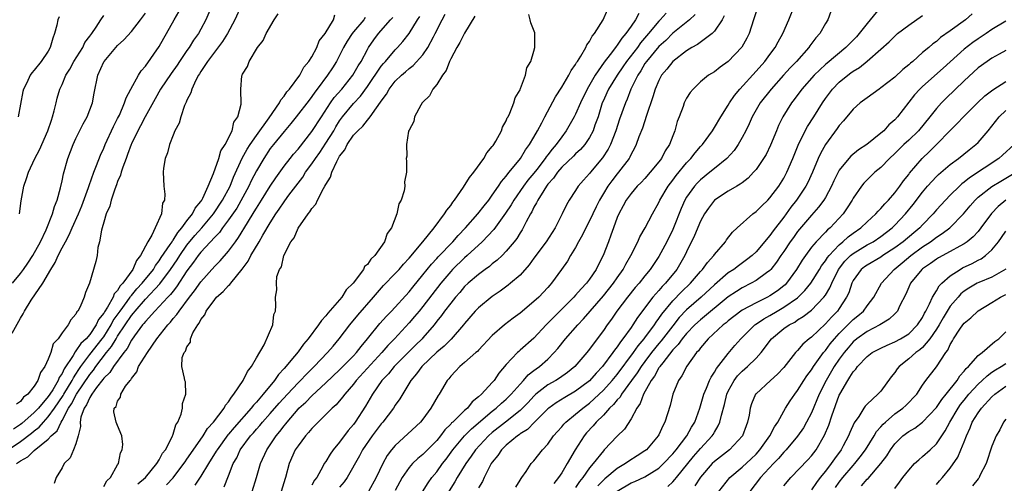
# Model space of a CAD drawing. Units: inches. Extents: x 2595000 to 2598000, y 1542000 to 1545000.
# Drawn here: x 2595371 to 2595513, y 1542426 to 1542493 of the extents above; entities that cross this region are included whole.
import ezdxf

# ---------------------------------------------------------------- set-up
doc = ezdxf.new("R2010")
doc.units = ezdxf.units.IN
doc.header["$MEASUREMENT"] = 0
doc.layers.add('LD25951542_2ft', color=253, linetype='Continuous')

msp = doc.modelspace()

# ---------------------------------------------------------------- linework, layer by layer
at = {"layer": 'LD25951542_2ft'}
for points, elevation in [([(2595369.22, 1542431), (2595371, 1542432.21), (2595372.6, 1542433.39), (2595373, 1542433.72), (2595373.72, 1542434.28), (2595374.31, 1542435), (2595375, 1542435.74), (2595375.9, 1542437), (2595377.16, 1542438.84), (2595377.24, 1542439), (2595378.47, 1542441), (2595378.64, 1542441.36), (2595379, 1542441.9), (2595379.42, 1542442.58), (2595379.7, 1542443), (2595381, 1542444.72), (2595382.79, 1542447), (2595383, 1542447.29), (2595384.07, 1542449), (2595384.38, 1542449.62), (2595385.35, 1542451), (2595386.36, 1542452.36), (2595386.81, 1542453), (2595386.88, 1542453.12), (2595387, 1542453.24), (2595387.79, 1542454.21), (2595388.55, 1542455), (2595390.15, 1542457), (2595390.45, 1542457.55), (2595391, 1542458.23), (2595391.3, 1542458.7), (2595392.59, 1542460.59), (2595392.84, 1542461), (2595392.89, 1542461.11), (2595393, 1542461.23), (2595393.66, 1542462.34), (2595394.27, 1542463), (2595395, 1542463.99), (2595395.8, 1542465), (2595396.18, 1542465.82), (2595397, 1542466.8), (2595397.13, 1542467), (2595397.29, 1542467.29), (2595398.07, 1542469), (2595398.84, 1542470.84), (2595399.57, 1542473), (2595399.9, 1542474.1), (2595400.52, 1542475), (2595401.52, 1542477), (2595401.76, 1542478.24), (2595402.35, 1542479), (2595402.82, 1542480.82), (2595402.76, 1542483), (2595402.92, 1542484.92), (2595402.94, 1542485), (2595403, 1542485.13), (2595403.72, 1542486.28), (2595403.94, 1542487), (2595405.14, 1542489), (2595405.98, 1542490.02), (2595406.39, 1542491), (2595407.54, 1542493), (2595408.16, 1542493.84)], 7466), ([(2595369.79, 1542447.79), (2595371, 1542449.97), (2595371.41, 1542450.59), (2595371.59, 1542451), (2595372.55, 1542452.55), (2595374.23, 1542455), (2595375.4, 1542457), (2595376.02, 1542457.98), (2595376.44, 1542459), (2595377, 1542460.12), (2595377.47, 1542461), (2595378.03, 1542461.97), (2595378.47, 1542463), (2595379.36, 1542465), (2595379.83, 1542466.17), (2595380.79, 1542468.79), (2595380.89, 1542469.11), (2595381.58, 1542471), (2595381.96, 1542471.96), (2595382.52, 1542473.48), (2595383, 1542474.49), (2595383.21, 1542475), (2595384.39, 1542477.61), (2595385, 1542478.74), (2595385.25, 1542479.25), (2595386.01, 1542481), (2595386.24, 1542481.76), (2595386.93, 1542483), (2595388.02, 1542485), (2595388.38, 1542485.62), (2595389, 1542486.31), (2595391, 1542489.13), (2595391.65, 1542490.35), (2595392.04, 1542491), (2595393.14, 1542493), (2595393.84, 1542494.16)], 7460), ([(2595369.87, 1542455), (2595371, 1542456.4), (2595371.45, 1542457), (2595372.08, 1542457.92), (2595372.79, 1542459), (2595373.87, 1542461), (2595374.71, 1542462.71), (2595375.64, 1542465), (2595375.91, 1542466.09), (2595376.29, 1542467), (2595376.77, 1542468.77), (2595377, 1542469.79), (2595377.21, 1542470.79), (2595377.84, 1542473), (2595378.61, 1542475), (2595379, 1542475.86), (2595380.03, 1542477.97), (2595380.6, 1542479), (2595381, 1542480.02), (2595381.36, 1542481), (2595381.61, 1542482.39), (2595382.15, 1542485), (2595383, 1542486.92), (2595383.04, 1542487), (2595384.73, 1542489), (2595385, 1542489.29), (2595385.92, 1542490.08), (2595387, 1542491.3), (2595388.31, 1542493), (2595389, 1542493.96)], 7458), ([(2595402.81, 1542495), (2595401.87, 1542493), (2595400.82, 1542491), (2595400.14, 1542489.86), (2595397.97, 1542487), (2595397, 1542485.53), (2595396.81, 1542485.19), (2595396.67, 1542485), (2595396.27, 1542484.27), (2595395.68, 1542483), (2595395.55, 1542482.45), (2595395, 1542481.42), (2595394.88, 1542481.12), (2595394.81, 1542481), (2595394.64, 1542480.64), (2595394.09, 1542479), (2595393.89, 1542478.11), (2595393.27, 1542477), (2595393, 1542476.36), (2595392.46, 1542475), (2595392.21, 1542473.79), (2595391.86, 1542473), (2595391.6, 1542471.6), (2595391.58, 1542471), (2595391.67, 1542469), (2595391.83, 1542467.83), (2595391.75, 1542467), (2595391.46, 1542466.54), (2595391.33, 1542465), (2595390.41, 1542463), (2595389.95, 1542461.95), (2595389.36, 1542461), (2595388.32, 1542459), (2595387.7, 1542458.3), (2595387.2, 1542457), (2595385.74, 1542455), (2595385.37, 1542454.63), (2595385, 1542453.97), (2595384.51, 1542453.49), (2595384.35, 1542453), (2595383.54, 1542451.54), (2595383.11, 1542450.89), (2595383, 1542450.68), (2595382.23, 1542449.77), (2595381.92, 1542449), (2595381, 1542447.63), (2595380.47, 1542447), (2595379.7, 1542446.3), (2595379, 1542445.24), (2595378.87, 1542445.13), (2595378.58, 1542444.58), (2595377.32, 1542442.68), (2595377, 1542441.99), (2595376.58, 1542441.42), (2595376.43, 1542441), (2595375.65, 1542439.64), (2595375.23, 1542439), (2595375, 1542438.66), (2595373.61, 1542437), (2595373, 1542436.35), (2595371.21, 1542434.79), (2595371, 1542434.64), (2595370.01, 1542433.99)], 7464), ([(2595398.6, 1542495), (2595397.72, 1542493), (2595397, 1542491.63), (2595396.65, 1542491), (2595395.95, 1542490.05), (2595395.3, 1542489), (2595395, 1542488.58), (2595393.93, 1542487), (2595393.57, 1542486.43), (2595392.73, 1542485.27), (2595391.19, 1542483), (2595390.39, 1542481.61), (2595388.96, 1542479), (2595388.3, 1542477.7), (2595387.9, 1542477), (2595387, 1542475.13), (2595386.94, 1542475), (2595386.45, 1542473.55), (2595386.22, 1542473), (2595385.73, 1542471.73), (2595385.49, 1542471), (2595385.4, 1542470.6), (2595385, 1542469.7), (2595384.82, 1542469.18), (2595384.58, 1542468.58), (2595384.08, 1542467), (2595383.88, 1542466.12), (2595383.37, 1542465), (2595383, 1542463.81), (2595382.78, 1542463), (2595382.67, 1542462.67), (2595382.41, 1542461), (2595382.15, 1542460.15), (2595382.05, 1542459), (2595381.88, 1542458.12), (2595380.96, 1542455), (2595380.35, 1542453.65), (2595380.16, 1542453), (2595379.61, 1542451.61), (2595379.27, 1542451), (2595379.13, 1542450.87), (2595379, 1542450.53), (2595378.25, 1542449.75), (2595377.89, 1542449), (2595377, 1542447.85), (2595376.45, 1542447), (2595375.73, 1542446.27), (2595375.37, 1542445), (2595375, 1542444.05), (2595374.52, 1542443), (2595373.87, 1542442.13), (2595373.52, 1542441), (2595373, 1542440.18), (2595372.04, 1542439), (2595371.44, 1542438.56), (2595371, 1542437.97), (2595370.42, 1542437.58)], 7462), ([(2595392.07, 1542425.93), (2595393.03, 1542426.97), (2595394.56, 1542429), (2595394.73, 1542429.27), (2595395, 1542429.63), (2595395.56, 1542430.45), (2595397.35, 1542433), (2595397.95, 1542434.05), (2595398.83, 1542435), (2595400.35, 1542437), (2595400.56, 1542437.44), (2595401, 1542437.93), (2595401.4, 1542438.6), (2595401.77, 1542439), (2595403.1, 1542441), (2595403.7, 1542442.3), (2595404.3, 1542443), (2595405, 1542444.25), (2595406.14, 1542446.14), (2595407.37, 1542449), (2595407.51, 1542450.49), (2595407.76, 1542451), (2595407.8, 1542451.8), (2595407.77, 1542453), (2595407.93, 1542454.07), (2595407.88, 1542455), (2595407.96, 1542455.96), (2595408.34, 1542457), (2595408.61, 1542457.39), (2595408.95, 1542459), (2595409.97, 1542461), (2595410.43, 1542461.57), (2595411, 1542462.97), (2595412.45, 1542465), (2595412.72, 1542465.28), (2595413, 1542465.8), (2595413.58, 1542466.42), (2595413.79, 1542467), (2595414.66, 1542468.66), (2595414.87, 1542469), (2595415, 1542469.24), (2595415.7, 1542470.3), (2595415.87, 1542471), (2595416.57, 1542472.57), (2595417, 1542473.33), (2595417.74, 1542474.26), (2595418.1, 1542475), (2595419, 1542476.34), (2595419.6, 1542477), (2595420.33, 1542477.67), (2595421, 1542478.52), (2595421.42, 1542479), (2595422.29, 1542480.29), (2595422.9, 1542481.1), (2595423, 1542481.28), (2595423.74, 1542482.26), (2595424.13, 1542483), (2595425, 1542484.13), (2595425.89, 1542485), (2595426.5, 1542485.5), (2595427, 1542485.97), (2595427.6, 1542486.4), (2595429, 1542487.95), (2595429.72, 1542489), (2595430.51, 1542490.51), (2595430.78, 1542491), (2595431.79, 1542493), (2595432.22, 1542493.78)], 7476), ([(2595404.39, 1542425), (2595405.04, 1542427), (2595405.61, 1542429), (2595406.52, 1542431), (2595407.86, 1542433), (2595408.39, 1542433.61), (2595409, 1542434.45), (2595409.25, 1542434.74), (2595409.43, 1542435), (2595411, 1542436.85), (2595411.14, 1542437), (2595412.12, 1542437.88), (2595413, 1542438.8), (2595415, 1542440.64), (2595417, 1542442.54), (2595419, 1542444.56), (2595419.41, 1542445), (2595420.1, 1542445.9), (2595421, 1542446.97), (2595422.8, 1542449.2), (2595423.75, 1542450.25), (2595424.48, 1542451), (2595427, 1542453.75), (2595427.55, 1542454.45), (2595429, 1542456.22), (2595430.23, 1542457.77), (2595431, 1542458.58), (2595431.2, 1542458.8), (2595433.32, 1542461), (2595434.09, 1542461.91), (2595435.13, 1542463), (2595436.9, 1542465), (2595437.81, 1542466.19), (2595438.48, 1542467), (2595439, 1542467.7), (2595439.89, 1542469), (2595440.32, 1542469.68), (2595441, 1542470.43), (2595441.23, 1542470.77), (2595441.44, 1542471), (2595443.06, 1542473), (2595443.77, 1542474.23), (2595444.37, 1542475), (2595445, 1542476.08), (2595445.53, 1542477), (2595446.14, 1542478.14), (2595446.58, 1542479), (2595448.12, 1542481.88), (2595449, 1542483.26), (2595450.02, 1542485), (2595450.34, 1542485.66), (2595451, 1542486.56), (2595451.15, 1542486.85), (2595451.27, 1542487), (2595451.75, 1542487.75), (2595452.48, 1542489), (2595452.63, 1542489.37), (2595453, 1542489.87), (2595453.39, 1542490.61), (2595453.72, 1542491), (2595454.98, 1542492.98), (2595455.59, 1542494.41)], 7482), ([(2595460.11, 1542493.89), (2595459.64, 1542493), (2595459, 1542492.08), (2595458.24, 1542491), (2595457.65, 1542490.35), (2595457, 1542489.33), (2595456.84, 1542489.16), (2595456.75, 1542489), (2595455.97, 1542487.97), (2595455.11, 1542486.89), (2595453.8, 1542485), (2595452.65, 1542483), (2595451.69, 1542481), (2595451, 1542479.39), (2595450.8, 1542479), (2595449.66, 1542477), (2595449, 1542476.13), (2595448.22, 1542475), (2595447.64, 1542474.36), (2595447, 1542473.5), (2595446.77, 1542473.23), (2595446.63, 1542473), (2595445.41, 1542471.41), (2595445, 1542470.88), (2595444.14, 1542469.86), (2595443.5, 1542469), (2595442.09, 1542467), (2595441.7, 1542466.3), (2595440.91, 1542465.09), (2595439.23, 1542462.77), (2595437.52, 1542461), (2595435.38, 1542459), (2595435, 1542458.68), (2595433.26, 1542457), (2595433, 1542456.72), (2595431.57, 1542455), (2595429, 1542451.67), (2595428.44, 1542451), (2595427.8, 1542450.2), (2595427, 1542449.28), (2595424.9, 1542447), (2595423.96, 1542446.04), (2595423.1, 1542445), (2595419.4, 1542441), (2595419, 1542440.47), (2595417.73, 1542439), (2595417.43, 1542438.57), (2595416.5, 1542437.5), (2595415.93, 1542437), (2595415, 1542436.07), (2595413.88, 1542435), (2595413.46, 1542434.54), (2595413, 1542434.08), (2595412.53, 1542433.47), (2595412.1, 1542433), (2595411, 1542431.58), (2595410.61, 1542431), (2595409.7, 1542429), (2595409.2, 1542427), (2595409.14, 1542426.86), (2595408.57, 1542425)], 7484), ([(2595464.04, 1542493.96), (2595463.21, 1542493), (2595463, 1542492.79), (2595461.52, 1542491), (2595460.35, 1542489.65), (2595459.91, 1542489), (2595458.34, 1542487), (2595457.8, 1542486.2), (2595456.97, 1542485.03), (2595455.74, 1542483), (2595455.52, 1542482.48), (2595455, 1542481.34), (2595454.85, 1542481), (2595454.24, 1542479), (2595453.79, 1542477.79), (2595453.53, 1542477), (2595453, 1542476.02), (2595452.31, 1542475), (2595451.7, 1542474.3), (2595451, 1542473.67), (2595450.68, 1542473.32), (2595449, 1542471.73), (2595448.37, 1542471), (2595447.82, 1542470.18), (2595447, 1542469.27), (2595446.8, 1542469), (2595446.4, 1542468.4), (2595445.55, 1542467), (2595445.39, 1542466.61), (2595445, 1542465.97), (2595444.69, 1542465.31), (2595444.48, 1542465), (2595443.88, 1542463.88), (2595443.45, 1542463), (2595443.28, 1542462.72), (2595443, 1542462.28), (2595442.53, 1542461.47), (2595442.16, 1542461), (2595441, 1542459.61), (2595440.4, 1542459), (2595439.68, 1542458.32), (2595439, 1542457.81), (2595438.57, 1542457.43), (2595437.95, 1542457), (2595437, 1542456.29), (2595435.5, 1542455), (2595435, 1542454.52), (2595434.32, 1542453.68), (2595433.71, 1542453), (2595433, 1542452.13), (2595432.13, 1542451), (2595431.66, 1542450.34), (2595431, 1542449.53), (2595430.6, 1542449), (2595429, 1542447.14), (2595428.88, 1542447), (2595427.93, 1542446.07), (2595426.91, 1542445.09), (2595425, 1542443.17), (2595424.84, 1542443), (2595424.04, 1542441.96), (2595423.1, 1542441), (2595421.71, 1542439), (2595420.72, 1542437.28), (2595419.24, 1542435), (2595419, 1542434.66), (2595418.22, 1542433.78), (2595417, 1542432.12), (2595416.07, 1542431), (2595415.61, 1542430.39), (2595415, 1542429.32), (2595414.79, 1542429), (2595414.59, 1542428.59), (2595413.69, 1542427), (2595413.38, 1542426.62), (2595413, 1542425.89)], 7486), ([(2595468.24, 1542493.76), (2595467.42, 1542493), (2595465, 1542491.04), (2595463.99, 1542490.01), (2595463, 1542489.13), (2595461.22, 1542487), (2595461, 1542486.67), (2595460.39, 1542485.61), (2595459.95, 1542485), (2595458.98, 1542483), (2595458.44, 1542481.56), (2595458.17, 1542481), (2595457.35, 1542478.65), (2595456.82, 1542477), (2595456.02, 1542475), (2595455.68, 1542474.32), (2595454.89, 1542473.11), (2595453.14, 1542471), (2595453, 1542470.82), (2595452.13, 1542469.87), (2595451.38, 1542469), (2595451, 1542468.39), (2595450.08, 1542467), (2595449.68, 1542466.32), (2595449.08, 1542465), (2595448.06, 1542463), (2595446.75, 1542461), (2595445, 1542458.62), (2595444.33, 1542457.67), (2595443, 1542456.19), (2595441.64, 1542455), (2595441.29, 1542454.71), (2595440.13, 1542453.87), (2595439, 1542453.11), (2595437, 1542451.48), (2595436.55, 1542451), (2595435, 1542449.2), (2595434.84, 1542449), (2595433.06, 1542446.94), (2595433, 1542446.9), (2595432.06, 1542445.95), (2595431, 1542445.05), (2595428.84, 1542443), (2595428.07, 1542441.93), (2595427.25, 1542441), (2595425.68, 1542438.32), (2595425, 1542437.41), (2595424.74, 1542437), (2595423.22, 1542435), (2595423, 1542434.75), (2595421.7, 1542433), (2595420.31, 1542431), (2595419.87, 1542430.13), (2595418.08, 1542427), (2595417.64, 1542426.36), (2595417, 1542425.6)], 7488), ([(2595477, 1542494.15), (2595476.64, 1542493), (2595475.99, 1542491), (2595475.67, 1542490.33), (2595474.98, 1542489.02), (2595473, 1542486.96), (2595471.82, 1542486.18), (2595471, 1542485.51), (2595470.14, 1542485), (2595469, 1542484.04), (2595467.92, 1542483), (2595467.5, 1542482.5), (2595467, 1542481.7), (2595466.66, 1542481), (2595466.49, 1542480.49), (2595465.94, 1542479), (2595465.66, 1542478.34), (2595465.32, 1542477), (2595465, 1542476.24), (2595464.53, 1542475), (2595463.91, 1542474.09), (2595463.37, 1542473), (2595463, 1542472.52), (2595461.77, 1542471), (2595461, 1542470.13), (2595460.45, 1542469.55), (2595459.89, 1542469), (2595459, 1542467.95), (2595458.29, 1542467), (2595457.85, 1542466.15), (2595457.21, 1542465), (2595457, 1542464.49), (2595456.45, 1542463), (2595456.08, 1542461.92), (2595455.73, 1542461), (2595454.99, 1542459), (2595454.3, 1542457.7), (2595453.98, 1542457), (2595453, 1542455.59), (2595452.56, 1542455), (2595451.78, 1542454.22), (2595451, 1542453.29), (2595450.74, 1542453), (2595449, 1542451.25), (2595447.86, 1542450.14), (2595447, 1542449.23), (2595446.76, 1542449), (2595445, 1542447.11), (2595443, 1542445.34), (2595442.81, 1542445.19), (2595442.63, 1542445), (2595441, 1542443.27), (2595439.96, 1542442.04), (2595439.26, 1542441), (2595439, 1542440.71), (2595437.42, 1542439), (2595437, 1542438.61), (2595436.09, 1542437.91), (2595435.4, 1542437), (2595435, 1542436.65), (2595433.3, 1542435), (2595433.14, 1542434.86), (2595433, 1542434.69), (2595432.14, 1542433.86), (2595431.54, 1542433), (2595431, 1542432.32), (2595429, 1542430.33), (2595428.25, 1542429.75), (2595427.49, 1542429), (2595427, 1542428.44), (2595426.01, 1542427), (2595425, 1542425.14)], 7492), ([(2595427.74, 1542423), (2595429.75, 1542426.25), (2595430.29, 1542427), (2595431, 1542427.83), (2595431.82, 1542429), (2595432.34, 1542429.66), (2595433.3, 1542431), (2595434.97, 1542433.03), (2595435.99, 1542434.01), (2595439, 1542436.56), (2595439.57, 1542437), (2595440.3, 1542437.7), (2595441, 1542438.29), (2595441.73, 1542439), (2595443, 1542440.48), (2595443.49, 1542441), (2595444.18, 1542441.82), (2595445, 1542442.42), (2595445.32, 1542442.68), (2595445.79, 1542443), (2595447, 1542444.07), (2595447.93, 1542445), (2595448.42, 1542445.58), (2595449.54, 1542447), (2595451.32, 1542449), (2595452.14, 1542449.86), (2595453.1, 1542451), (2595455, 1542453.19), (2595456.45, 1542455), (2595457, 1542455.8), (2595457.85, 1542457), (2595458.24, 1542457.76), (2595458.97, 1542459), (2595459.97, 1542461), (2595460.28, 1542461.72), (2595461.04, 1542463), (2595462.09, 1542465), (2595463, 1542466.65), (2595463.15, 1542467), (2595464.33, 1542469), (2595465, 1542469.88), (2595465.47, 1542470.53), (2595467, 1542472.38), (2595467.6, 1542473), (2595468.21, 1542473.79), (2595469, 1542474.7), (2595469.28, 1542475), (2595470.71, 1542477), (2595471, 1542477.45), (2595471.91, 1542479), (2595473, 1542480.7), (2595473.17, 1542481), (2595473.91, 1542482.09), (2595474.67, 1542483), (2595477, 1542485.56), (2595478.27, 1542487), (2595479, 1542488.01), (2595479.75, 1542489), (2595480.18, 1542489.82), (2595480.87, 1542491), (2595481.74, 1542493), (2595482.57, 1542495)], 7494), ([(2595487.8, 1542494.2), (2595487.35, 1542493), (2595487, 1542492.45), (2595486.21, 1542491), (2595485.61, 1542490.39), (2595484.75, 1542489.25), (2595484.6, 1542489), (2595482.85, 1542487), (2595481.93, 1542486.07), (2595480.97, 1542485.03), (2595479.16, 1542483), (2595477.62, 1542481), (2595476.46, 1542479), (2595476.01, 1542477.99), (2595475.53, 1542477), (2595475, 1542476), (2595474.42, 1542475), (2595473.83, 1542474.17), (2595472.78, 1542473), (2595471, 1542471.54), (2595470.36, 1542471), (2595469, 1542469.91), (2595468.54, 1542469.46), (2595468.14, 1542469), (2595467, 1542467.4), (2595466.76, 1542467), (2595466.21, 1542465.79), (2595465.11, 1542463), (2595465, 1542462.75), (2595464.13, 1542461), (2595463, 1542458.88), (2595461.77, 1542457), (2595461, 1542456.08), (2595460.14, 1542455), (2595459.6, 1542454.4), (2595458.47, 1542453), (2595456.96, 1542451), (2595456.16, 1542449.84), (2595455.55, 1542449), (2595455, 1542448.21), (2595454.09, 1542447), (2595453, 1542445.5), (2595452.6, 1542445), (2595450.9, 1542443), (2595449.85, 1542442.15), (2595448.68, 1542441.32), (2595448.16, 1542441), (2595447, 1542440.34), (2595445.29, 1542439), (2595445, 1542438.74), (2595444.17, 1542437.83), (2595443.36, 1542437), (2595443, 1542436.66), (2595440.88, 1542435), (2595439, 1542433.48), (2595438.46, 1542433), (2595436.58, 1542431), (2595435.94, 1542430.06), (2595435.16, 1542429), (2595433.95, 1542427), (2595433.62, 1542426.38), (2595431.48, 1542423)], 7496), ([(2595495, 1542494.86), (2595493.47, 1542493), (2595493, 1542492.47), (2595491.87, 1542491), (2595491.46, 1542490.54), (2595489.95, 1542489), (2595487.25, 1542486.75), (2595487, 1542486.53), (2595485.4, 1542485), (2595483.6, 1542483), (2595482.51, 1542481.49), (2595482.12, 1542481), (2595480.87, 1542479), (2595480.25, 1542477.75), (2595479.93, 1542477), (2595479.1, 1542474.9), (2595478.44, 1542473.56), (2595478.1, 1542473), (2595477, 1542471.41), (2595476.65, 1542471), (2595475.85, 1542470.15), (2595475, 1542469.5), (2595474.73, 1542469.27), (2595474.23, 1542469), (2595473, 1542468.27), (2595471.02, 1542466.98), (2595470.15, 1542465.85), (2595469.57, 1542465), (2595469, 1542463.96), (2595468.13, 1542461.87), (2595467, 1542459.56), (2595466.74, 1542459), (2595465.61, 1542457), (2595463.95, 1542455), (2595463.47, 1542454.53), (2595463, 1542453.98), (2595462.12, 1542453), (2595459.93, 1542450.07), (2595459.27, 1542449), (2595459, 1542448.63), (2595457.83, 1542447), (2595457.45, 1542446.55), (2595457, 1542445.85), (2595456.62, 1542445.38), (2595456.38, 1542445), (2595454.9, 1542443), (2595453.96, 1542442.04), (2595453, 1542440.95), (2595451, 1542439.43), (2595449.46, 1542438.54), (2595448.22, 1542437.78), (2595447.13, 1542437), (2595447, 1542436.89), (2595445.09, 1542435), (2595444.06, 1542433.94), (2595443, 1542433.28), (2595442.85, 1542433.15), (2595442.61, 1542433), (2595441, 1542431.67), (2595440.31, 1542431), (2595439.81, 1542430.19), (2595439, 1542429.22), (2595438.85, 1542429), (2595438.65, 1542428.65), (2595437.84, 1542427), (2595437.58, 1542426.42), (2595437, 1542425.53)], 7498), ([(2595508.16, 1542493.84), (2595507.21, 1542493), (2595505, 1542491.39), (2595503.58, 1542490.42), (2595503, 1542489.88), (2595502.48, 1542489.52), (2595501.89, 1542489), (2595501, 1542488.26), (2595499.59, 1542487), (2595499.26, 1542486.74), (2595499, 1542486.5), (2595498.17, 1542485.83), (2595497, 1542484.72), (2595495, 1542483.16), (2595494.75, 1542483), (2595493, 1542481.76), (2595491.99, 1542481), (2595491, 1542480.11), (2595489.6, 1542478.4), (2595489, 1542477.77), (2595488.69, 1542477.31), (2595487, 1542475), (2595486.29, 1542473.71), (2595485.97, 1542473), (2595485.13, 1542471), (2595484.45, 1542469.55), (2595484.17, 1542469), (2595482.83, 1542467), (2595482.04, 1542465.96), (2595481, 1542464.52), (2595479.45, 1542462.55), (2595479, 1542461.88), (2595477, 1542459.53), (2595476.45, 1542459), (2595475.64, 1542458.36), (2595474.46, 1542457.54), (2595473.78, 1542457), (2595473, 1542456.49), (2595471, 1542454.76), (2595469.08, 1542453), (2595467, 1542451.19), (2595465.94, 1542450.06), (2595465, 1542448.89), (2595463.31, 1542446.69), (2595463, 1542446.34), (2595461.94, 1542445), (2595461, 1542443.75), (2595460.44, 1542443), (2595459.89, 1542442.11), (2595459.06, 1542441), (2595457.61, 1542439), (2595457.4, 1542438.6), (2595457, 1542438.19), (2595456.48, 1542437.52), (2595455.91, 1542437), (2595455, 1542436), (2595453.98, 1542435), (2595453.54, 1542434.46), (2595452.57, 1542433.43), (2595452.22, 1542433), (2595450.94, 1542431), (2595449.8, 1542429), (2595449, 1542427.67), (2595448.55, 1542427), (2595447.87, 1542426.13)], 7502), ([(2595370.45, 1542429), (2595371, 1542429.42), (2595372.04, 1542429.96), (2595373, 1542430.89), (2595375, 1542432.52), (2595375.44, 1542433), (2595376.28, 1542433.72), (2595376.86, 1542435), (2595377, 1542435.22), (2595377.93, 1542437), (2595378.36, 1542437.64), (2595379.1, 1542439), (2595381, 1542441.87), (2595381.51, 1542442.49), (2595381.85, 1542443), (2595383.42, 1542445), (2595384.13, 1542445.87), (2595384.78, 1542447), (2595385, 1542447.36), (2595386.07, 1542449), (2595387, 1542450.38), (2595387.3, 1542450.7), (2595387.51, 1542451), (2595389, 1542452.69), (2595391.09, 1542454.91), (2595392.64, 1542457), (2595393.6, 1542458.4), (2595393.96, 1542459), (2595395, 1542460.48), (2595396.13, 1542461.87), (2595397.14, 1542463), (2595398.81, 1542465), (2595400.14, 1542467), (2595401.21, 1542469), (2595401.7, 1542470.3), (2595402.96, 1542473.04), (2595403.68, 1542474.32), (2595404.1, 1542475), (2595405, 1542476.32), (2595406.86, 1542478.86), (2595408.33, 1542481), (2595408.53, 1542481.47), (2595409, 1542481.97), (2595409.41, 1542482.59), (2595409.77, 1542483), (2595411.26, 1542485), (2595411.85, 1542486.15), (2595412.58, 1542487), (2595413, 1542487.67), (2595413.72, 1542489), (2595414.06, 1542489.94), (2595414.92, 1542491), (2595416.12, 1542493), (2595416.31, 1542493.69)], 7468), ([(2595376.6, 1542493.4), (2595376.4, 1542493), (2595376.22, 1542492.22), (2595375.92, 1542491), (2595375.65, 1542490.35), (2595375.3, 1542489), (2595375, 1542488.49), (2595373.98, 1542487), (2595373, 1542485.72), (2595372.66, 1542485.34), (2595372.42, 1542485), (2595371.92, 1542483.92), (2595371.43, 1542483), (2595371.34, 1542482.65), (2595370.69, 1542479)], 7454), ([(2595370.84, 1542465), (2595371.11, 1542466.89), (2595371.5, 1542469), (2595371.88, 1542470.12), (2595372.14, 1542471), (2595373.09, 1542473), (2595373.75, 1542474.25), (2595374.95, 1542477), (2595375.46, 1542478.54), (2595375.63, 1542479), (2595375.88, 1542479.88), (2595376.14, 1542481), (2595376.31, 1542481.69), (2595376.68, 1542483), (2595377, 1542483.67), (2595377.56, 1542485), (2595378.12, 1542485.88), (2595378.71, 1542487), (2595379.97, 1542489), (2595380.29, 1542489.71), (2595381, 1542490.61), (2595381.16, 1542490.84), (2595381.3, 1542491), (2595381.92, 1542491.92), (2595382.58, 1542493), (2595383, 1542493.63)], 7456), ([(2595420.69, 1542493.31), (2595420.47, 1542493), (2595419, 1542491.26), (2595418.8, 1542491), (2595418.1, 1542489.9), (2595417.56, 1542489), (2595416.53, 1542487), (2595415.95, 1542486.05), (2595415.27, 1542485), (2595413.78, 1542483), (2595413.44, 1542482.56), (2595413, 1542481.93), (2595412.59, 1542481.41), (2595410.71, 1542479), (2595409.98, 1542478.02), (2595409, 1542476.9), (2595407.45, 1542475), (2595407, 1542474.42), (2595406.06, 1542473), (2595405, 1542471.21), (2595404.25, 1542469.75), (2595403.89, 1542469), (2595402.16, 1542465.84), (2595401, 1542464.15), (2595400.14, 1542463), (2595399.68, 1542462.32), (2595399, 1542461.65), (2595397, 1542459.51), (2595396.6, 1542459), (2595395.96, 1542458.04), (2595395, 1542456.78), (2595393.51, 1542454.49), (2595393, 1542453.89), (2595392.62, 1542453.37), (2595392.25, 1542453), (2595391, 1542451.65), (2595390.36, 1542451), (2595389, 1542449.51), (2595388.79, 1542449.21), (2595388.59, 1542449), (2595387.43, 1542447.43), (2595387, 1542446.82), (2595386.39, 1542445.61), (2595385.88, 1542445), (2595384.39, 1542443), (2595383.86, 1542442.14), (2595383, 1542441.34), (2595382.86, 1542441.14), (2595381.98, 1542439.98), (2595381.29, 1542439), (2595381, 1542438.55), (2595380.52, 1542437.48), (2595380.17, 1542437), (2595379.72, 1542435.72), (2595379.59, 1542435), (2595379.65, 1542434.35), (2595379.32, 1542433), (2595379, 1542431.86), (2595378.65, 1542431), (2595378.15, 1542429.85), (2595377.3, 1542429), (2595377, 1542428.41), (2595376.13, 1542427), (2595375.88, 1542426.12)], 7470), ([(2595383, 1542425.71), (2595383.47, 1542426.53), (2595383.99, 1542427), (2595385, 1542428.81), (2595385.12, 1542429), (2595385.44, 1542430.56), (2595385.66, 1542431), (2595385.76, 1542431.76), (2595385.6, 1542433), (2595385, 1542434.5), (2595384.78, 1542435), (2595384.48, 1542436.48), (2595384.49, 1542437), (2595384.77, 1542437.23), (2595385, 1542438.01), (2595385.44, 1542438.56), (2595385.48, 1542439), (2595386.16, 1542440.16), (2595386.79, 1542441), (2595386.9, 1542441.1), (2595387, 1542441.29), (2595387.76, 1542442.24), (2595388.03, 1542443), (2595389.29, 1542445), (2595390.66, 1542447), (2595392.22, 1542449), (2595392.6, 1542449.4), (2595393, 1542449.91), (2595393.52, 1542450.48), (2595393.85, 1542451), (2595395.38, 1542453), (2595396.1, 1542453.9), (2595397, 1542455.23), (2595399, 1542457.46), (2595399.78, 1542458.22), (2595401, 1542459.61), (2595401.98, 1542461), (2595402.42, 1542461.58), (2595403.71, 1542463.71), (2595404.7, 1542465.3), (2595405, 1542465.84), (2595405.72, 1542467), (2595407, 1542469.01), (2595407.8, 1542470.2), (2595409, 1542471.87), (2595409.87, 1542473), (2595410.37, 1542473.63), (2595411, 1542474.33), (2595413, 1542476.87), (2595414.36, 1542479), (2595415.7, 1542481), (2595416.23, 1542481.77), (2595417.3, 1542483), (2595418.91, 1542485), (2595419.65, 1542486.35), (2595420.08, 1542487), (2595421, 1542488.71), (2595421.17, 1542489), (2595421.92, 1542490.08), (2595422.62, 1542491), (2595424.33, 1542493), (2595424.66, 1542493.34)], 7472), ([(2595387.91, 1542426.09), (2595389, 1542427), (2595390.65, 1542429), (2595391, 1542429.57), (2595391.49, 1542430.51), (2595391.88, 1542431), (2595392.86, 1542432.86), (2595393, 1542433.24), (2595393.41, 1542434.59), (2595393.69, 1542435), (2595394.15, 1542436.15), (2595394.34, 1542437), (2595394.34, 1542437.66), (2595394.81, 1542439), (2595394.78, 1542440.78), (2595394.7, 1542441), (2595394.66, 1542441.34), (2595394.26, 1542443), (2595394.32, 1542444.32), (2595394.6, 1542445), (2595394.8, 1542445.2), (2595395, 1542445.85), (2595395.5, 1542446.5), (2595395.51, 1542447), (2595395.84, 1542447.84), (2595396.54, 1542449), (2595396.76, 1542449.24), (2595397, 1542449.77), (2595397.56, 1542450.44), (2595397.74, 1542451), (2595399, 1542452.68), (2595399.27, 1542453), (2595400.2, 1542453.8), (2595401, 1542454.68), (2595401.18, 1542454.82), (2595401.3, 1542455), (2595402.97, 1542457.03), (2595403.82, 1542458.18), (2595404.22, 1542459), (2595405.4, 1542461), (2595405.92, 1542461.92), (2595407, 1542463.73), (2595407.82, 1542465), (2595408.3, 1542465.7), (2595409, 1542466.75), (2595409.11, 1542466.89), (2595409.69, 1542467.69), (2595411, 1542469.45), (2595411.68, 1542470.32), (2595412.1, 1542471), (2595413, 1542472.21), (2595413.51, 1542473), (2595414.13, 1542473.87), (2595415, 1542475.19), (2595416.14, 1542477), (2595416.46, 1542477.54), (2595417, 1542478.42), (2595417.42, 1542479), (2595419, 1542480.94), (2595420.01, 1542481.99), (2595421, 1542483.36), (2595423, 1542486.29), (2595423.32, 1542486.68), (2595423.6, 1542487), (2595425, 1542488.66), (2595425.35, 1542489), (2595426.12, 1542489.88), (2595427, 1542491), (2595428.23, 1542493), (2595428.55, 1542493.45)], 7474), ([(2595436.5, 1542493.5), (2595435, 1542491.05), (2595434.3, 1542489.7), (2595433.87, 1542489), (2595433, 1542487.38), (2595432.82, 1542487), (2595432.34, 1542485.66), (2595431.83, 1542485), (2595431, 1542483.66), (2595430.45, 1542483), (2595429.97, 1542482.03), (2595429, 1542481.13), (2595428.88, 1542481), (2595428.68, 1542480.68), (2595427.78, 1542479), (2595427.67, 1542478.33), (2595427, 1542477.08), (2595426.94, 1542476.95), (2595426.61, 1542475), (2595426.69, 1542473.31), (2595426.59, 1542473), (2595426.62, 1542472.62), (2595426.65, 1542471), (2595426.36, 1542469.64), (2595426.39, 1542469), (2595426.31, 1542468.31), (2595425.88, 1542467), (2595425.55, 1542466.45), (2595425.26, 1542465), (2595424.46, 1542463), (2595423.83, 1542462.17), (2595423.47, 1542461), (2595422.08, 1542459), (2595421.5, 1542458.5), (2595421, 1542457.73), (2595420.6, 1542457.4), (2595420.44, 1542457), (2595418.95, 1542455), (2595417.96, 1542454.04), (2595417.31, 1542453), (2595415.3, 1542450.7), (2595415, 1542450.31), (2595414.36, 1542449.64), (2595413.97, 1542449), (2595412.48, 1542447), (2595411.79, 1542446.21), (2595411, 1542445.12), (2595410.49, 1542444.49), (2595409, 1542442.71), (2595408.17, 1542441.83), (2595407.62, 1542441), (2595405.97, 1542439), (2595405, 1542437.88), (2595404.57, 1542437.43), (2595404.27, 1542437), (2595401.78, 1542434.22), (2595401, 1542433.27), (2595400.87, 1542433.13), (2595399.33, 1542431), (2595399.22, 1542430.78), (2595398.1, 1542429), (2595397, 1542427.21), (2595396.12, 1542425.88)], 7478), ([(2595400.36, 1542425.64), (2595401, 1542427.22), (2595401.67, 1542429), (2595402.16, 1542429.84), (2595402.68, 1542431), (2595404.16, 1542433), (2595404.56, 1542433.44), (2595405, 1542433.95), (2595405.5, 1542434.5), (2595405.9, 1542435), (2595407, 1542436.21), (2595408.29, 1542437.71), (2595409.46, 1542439), (2595411, 1542440.66), (2595411.35, 1542441), (2595412.15, 1542441.85), (2595413.34, 1542443), (2595415.27, 1542445), (2595416.05, 1542445.95), (2595416.95, 1542447), (2595418.45, 1542449), (2595419.61, 1542450.39), (2595421.89, 1542453), (2595423.33, 1542454.67), (2595425, 1542456.39), (2595425.56, 1542457), (2595426.22, 1542457.78), (2595427, 1542458.61), (2595429.01, 1542461), (2595430.62, 1542463), (2595432.12, 1542465), (2595432.44, 1542465.56), (2595433, 1542466.24), (2595433.3, 1542466.7), (2595433.55, 1542467), (2595434.86, 1542468.86), (2595435.73, 1542470.27), (2595436.33, 1542471), (2595437.78, 1542473), (2595438.21, 1542473.79), (2595439, 1542474.71), (2595439.11, 1542474.89), (2595439.2, 1542475), (2595439.5, 1542475.5), (2595440.31, 1542477), (2595440.47, 1542477.53), (2595441, 1542478.42), (2595441.16, 1542478.84), (2595441.26, 1542479), (2595441.52, 1542479.52), (2595442.09, 1542481), (2595442.27, 1542481.73), (2595443, 1542482.91), (2595443.08, 1542483.08), (2595443.8, 1542485), (2595443.95, 1542486.05), (2595444.57, 1542487), (2595445, 1542488.48), (2595445.13, 1542489), (2595445.11, 1542490.89), (2595445.13, 1542491), (2595445.11, 1542491.11), (2595444.54, 1542492.54), (2595444.46, 1542493), (2595444.26, 1542493.74)], 7480), ([(2595472.43, 1542493.57), (2595472.1, 1542493), (2595471, 1542491.35), (2595470.68, 1542491), (2595468.56, 1542489.44), (2595467.77, 1542489), (2595467, 1542488.52), (2595465, 1542487), (2595464.13, 1542485.87), (2595463.39, 1542485), (2595463, 1542484.25), (2595462.46, 1542483), (2595462.13, 1542481.87), (2595461.21, 1542479.21), (2595460.62, 1542477.38), (2595460.11, 1542476.11), (2595459.74, 1542475), (2595459.5, 1542474.5), (2595459, 1542473.61), (2595458.82, 1542473.18), (2595458.71, 1542473), (2595457.2, 1542471), (2595457, 1542470.77), (2595456.22, 1542469.78), (2595455.66, 1542469), (2595455, 1542467.93), (2595454.43, 1542467), (2595453.96, 1542466.04), (2595453, 1542463.99), (2595452.49, 1542463), (2595452.01, 1542461.99), (2595451.44, 1542461), (2595451, 1542460.16), (2595450.28, 1542459), (2595449.81, 1542458.19), (2595448.99, 1542457.01), (2595447.52, 1542455), (2595447.27, 1542454.73), (2595447, 1542454.41), (2595445.68, 1542453), (2595445, 1542452.37), (2595443, 1542450.71), (2595442.01, 1542449.99), (2595440.75, 1542449), (2595439, 1542447.47), (2595437, 1542445.36), (2595436.84, 1542445.16), (2595436.63, 1542445), (2595435, 1542443.57), (2595434.3, 1542443), (2595433.68, 1542442.32), (2595433, 1542441.61), (2595432.75, 1542441.25), (2595432.51, 1542441), (2595431.32, 1542439), (2595431.18, 1542438.83), (2595430.15, 1542437), (2595429, 1542435.43), (2595428.65, 1542435), (2595425, 1542431.63), (2595424.48, 1542431), (2595423.84, 1542430.16), (2595423.2, 1542429), (2595422.24, 1542427), (2595421.14, 1542425)], 7490), ([(2595442.39, 1542425.61), (2595443, 1542426.61), (2595443.14, 1542426.86), (2595443.25, 1542427), (2595443.86, 1542427.86), (2595444.61, 1542429), (2595445, 1542429.42), (2595446.24, 1542431), (2595447, 1542431.83), (2595447.83, 1542433), (2595448.39, 1542433.61), (2595449, 1542434.32), (2595449.3, 1542434.7), (2595449.59, 1542435), (2595451, 1542436.11), (2595452.03, 1542437), (2595453, 1542437.72), (2595455, 1542439.57), (2595456.29, 1542441), (2595457, 1542441.86), (2595459.35, 1542445), (2595460.01, 1542445.99), (2595460.89, 1542447), (2595461, 1542447.15), (2595462.36, 1542449), (2595462.6, 1542449.4), (2595463, 1542449.91), (2595463.43, 1542450.57), (2595465, 1542452.48), (2595466.24, 1542453.76), (2595467.55, 1542455), (2595469, 1542456.69), (2595469.3, 1542457), (2595469.99, 1542458.01), (2595470.91, 1542459), (2595471, 1542459.13), (2595472.58, 1542461), (2595472.75, 1542461.25), (2595473.61, 1542462.39), (2595474.28, 1542463), (2595476.54, 1542465), (2595477, 1542465.34), (2595477.82, 1542466.18), (2595478.7, 1542467), (2595479, 1542467.31), (2595480.27, 1542469), (2595481, 1542470.15), (2595481.46, 1542471), (2595482.31, 1542473), (2595483.08, 1542474.92), (2595484.1, 1542477), (2595484.41, 1542477.59), (2595485.33, 1542479), (2595486.57, 1542481), (2595487, 1542481.62), (2595488.03, 1542483), (2595489, 1542483.99), (2595490.22, 1542485), (2595490.67, 1542485.32), (2595491, 1542485.59), (2595491.89, 1542486.11), (2595493, 1542487.02), (2595495, 1542488.75), (2595496.18, 1542489.82), (2595497, 1542490.63), (2595497.41, 1542491), (2595499, 1542492.2), (2595501, 1542493.6)], 7500), ([(2595513, 1542492.8), (2595511, 1542491.57), (2595510.16, 1542491), (2595509, 1542490.25), (2595508.26, 1542489.74), (2595507, 1542488.77), (2595503.98, 1542486.02), (2595501, 1542483.36), (2595500.62, 1542483), (2595499.85, 1542482.15), (2595497.41, 1542479), (2595497, 1542478.55), (2595496.16, 1542477.84), (2595495.41, 1542477), (2595495, 1542476.64), (2595492.97, 1542475), (2595491.78, 1542474.22), (2595490.67, 1542473.32), (2595490.39, 1542473), (2595489, 1542471.32), (2595488.82, 1542471), (2595488.21, 1542469.79), (2595487.86, 1542469), (2595487, 1542467.39), (2595486.77, 1542467), (2595486.02, 1542465.98), (2595485, 1542464.84), (2595483, 1542462.45), (2595482.38, 1542461.62), (2595481.94, 1542461), (2595481, 1542459.59), (2595480.59, 1542459), (2595479.97, 1542458.03), (2595479.14, 1542457), (2595479, 1542456.85), (2595478.5, 1542456.5), (2595477, 1542455.39), (2595476.3, 1542455), (2595475, 1542454.36), (2595474.17, 1542453.83), (2595473, 1542453.04), (2595469, 1542449.75), (2595468.18, 1542449), (2595467, 1542447.78), (2595466.35, 1542447), (2595465.8, 1542446.2), (2595465, 1542445.39), (2595463.55, 1542443.55), (2595463.14, 1542443), (2595463.09, 1542442.91), (2595463, 1542442.79), (2595462.38, 1542441.62), (2595461.9, 1542441), (2595460.78, 1542439), (2595460.32, 1542437.68), (2595459.82, 1542437), (2595459, 1542435.44), (2595458.05, 1542433.95), (2595457, 1542432.94), (2595455.14, 1542431), (2595455, 1542430.87), (2595453.54, 1542429), (2595453, 1542428.38), (2595452.03, 1542427), (2595451.56, 1542426.44), (2595451, 1542425.55)], 7504), ([(2595513, 1542488.57), (2595512.04, 1542488.04), (2595511, 1542487.44), (2595510.32, 1542487), (2595509, 1542486.05), (2595507, 1542484.21), (2595504.35, 1542481.65), (2595503.71, 1542481), (2595503, 1542480.21), (2595502.05, 1542479), (2595500.4, 1542477), (2595499, 1542475.62), (2595498.32, 1542475), (2595497, 1542473.71), (2595496.22, 1542473), (2595495, 1542471.71), (2595494.14, 1542471), (2595493, 1542469.9), (2595492.56, 1542469.44), (2595492.2, 1542469), (2595491, 1542467.28), (2595490.85, 1542467), (2595490.14, 1542465.86), (2595489.57, 1542465), (2595487.68, 1542463), (2595487.3, 1542462.7), (2595487, 1542462.37), (2595485.66, 1542461), (2595485, 1542460.2), (2595484.11, 1542459), (2595483.65, 1542458.35), (2595482.85, 1542457), (2595481.39, 1542455), (2595481.2, 1542454.8), (2595481, 1542454.63), (2595480.08, 1542453.92), (2595479, 1542453.18), (2595478.67, 1542453), (2595477, 1542452.2), (2595475, 1542451.13), (2595474.82, 1542451), (2595473, 1542449.6), (2595472.68, 1542449.32), (2595472.25, 1542449), (2595470.1, 1542447), (2595469, 1542445.69), (2595468.72, 1542445.28), (2595468.44, 1542445), (2595467.03, 1542443.03), (2595466.33, 1542441.67), (2595465.85, 1542441), (2595465.02, 1542439), (2595464.62, 1542437.38), (2595463.87, 1542435), (2595463.55, 1542434.45), (2595463, 1542433.17), (2595462.91, 1542433), (2595461.2, 1542431), (2595461, 1542430.84), (2595459.89, 1542430.11), (2595458.65, 1542429.35), (2595458.19, 1542429), (2595457, 1542428.3), (2595455.21, 1542426.79), (2595454.2, 1542425.8)], 7506), ([(2595457, 1542425.04), (2595459, 1542426.22), (2595459.56, 1542426.44), (2595461, 1542427.12), (2595463, 1542428.34), (2595463.69, 1542429), (2595465, 1542430.4), (2595465.48, 1542431), (2595467.01, 1542433), (2595467.72, 1542434.28), (2595468.19, 1542435), (2595468.92, 1542437), (2595469.5, 1542439), (2595469.88, 1542439.88), (2595470.31, 1542441), (2595470.53, 1542441.47), (2595471, 1542442.17), (2595471.29, 1542442.71), (2595473, 1542444.9), (2595473.97, 1542446.03), (2595474.82, 1542447), (2595476.84, 1542449), (2595476.93, 1542449.07), (2595478.12, 1542449.88), (2595479, 1542450.37), (2595480.06, 1542451), (2595481, 1542451.54), (2595483, 1542452.92), (2595484.05, 1542453.95), (2595484.89, 1542455), (2595486.14, 1542457), (2595486.46, 1542457.54), (2595487, 1542458.24), (2595487.29, 1542458.71), (2595487.52, 1542459), (2595489, 1542460.57), (2595489.52, 1542461), (2595490.29, 1542461.71), (2595491, 1542462.24), (2595492.09, 1542463), (2595493, 1542463.88), (2595494.25, 1542465), (2595494.59, 1542465.41), (2595495, 1542465.79), (2595495.55, 1542466.45), (2595496.09, 1542467), (2595497, 1542468.04), (2595497.73, 1542469), (2595498.24, 1542469.76), (2595499, 1542470.7), (2595499.13, 1542470.87), (2595500.96, 1542473), (2595502.01, 1542473.99), (2595503.01, 1542475), (2595505, 1542477.05), (2595505.98, 1542478.02), (2595506.9, 1542479), (2595508.9, 1542481), (2595509.98, 1542482.02), (2595511.12, 1542482.88), (2595513, 1542484.09)], 7508), ([(2595464.3, 1542425.7), (2595465, 1542426.36), (2595465.31, 1542426.69), (2595465.55, 1542427), (2595467.98, 1542430.02), (2595469, 1542431.2), (2595470.68, 1542433), (2595470.81, 1542433.19), (2595471, 1542433.56), (2595471.57, 1542434.43), (2595471.8, 1542435), (2595472.01, 1542436.01), (2595472.45, 1542437.55), (2595472.79, 1542439), (2595473, 1542439.46), (2595473.86, 1542441), (2595474.35, 1542441.65), (2595475, 1542442.33), (2595475.77, 1542443), (2595477, 1542444.21), (2595477.73, 1542445), (2595479.25, 1542447), (2595481, 1542448.46), (2595481.76, 1542449), (2595482.58, 1542449.42), (2595483, 1542449.72), (2595483.81, 1542450.19), (2595485, 1542451.14), (2595486.79, 1542453), (2595487, 1542453.3), (2595487.65, 1542454.35), (2595487.91, 1542455), (2595488.9, 1542457), (2595489.82, 1542458.18), (2595490.62, 1542459), (2595491, 1542459.32), (2595493, 1542460.53), (2595493.86, 1542461), (2595495, 1542461.77), (2595496.61, 1542463), (2595497, 1542463.38), (2595498.54, 1542465), (2595499.64, 1542466.36), (2595501, 1542468.16), (2595501.72, 1542469), (2595503, 1542470.39), (2595503.31, 1542470.69), (2595505, 1542472.12), (2595506.19, 1542473), (2595507.74, 1542474.26), (2595508.69, 1542475), (2595509, 1542475.32), (2595510.44, 1542477), (2595512.02, 1542479), (2595513, 1542479.91)], 7510), ([(2595514.19, 1542475), (2595512.54, 1542473.46), (2595512.01, 1542473), (2595507.78, 1542470.22), (2595507, 1542469.57), (2595506.67, 1542469.33), (2595506.31, 1542469), (2595505, 1542467.73), (2595504.29, 1542467), (2595503, 1542465.58), (2595502.52, 1542465), (2595501, 1542463.44), (2595500.6, 1542463), (2595499.72, 1542462.28), (2595498.21, 1542461), (2595497, 1542460.1), (2595495.29, 1542459), (2595495, 1542458.79), (2595493, 1542457.63), (2595492.63, 1542457.37), (2595492.15, 1542457), (2595491, 1542455.41), (2595490.79, 1542455), (2595490.36, 1542453.64), (2595490.06, 1542453), (2595489, 1542451.36), (2595488.75, 1542451), (2595487.87, 1542450.13), (2595487, 1542449.16), (2595485, 1542447.24), (2595484.68, 1542447), (2595483.77, 1542446.23), (2595483, 1542445.3), (2595482.84, 1542445.16), (2595482.71, 1542445), (2595481, 1542442.85), (2595480.11, 1542441.89), (2595479.1, 1542441), (2595477, 1542439.07), (2595476.94, 1542439), (2595476.37, 1542437.63), (2595476.17, 1542437), (2595476.01, 1542436.01), (2595475.79, 1542435), (2595475.56, 1542434.44), (2595475.03, 1542433), (2595473.17, 1542431), (2595471, 1542429.31), (2595470.68, 1542429), (2595469, 1542427.07), (2595468.19, 1542425.81)], 7512), ([(2595471.65, 1542425), (2595473.24, 1542427), (2595475, 1542428.51), (2595476.29, 1542429.71), (2595477, 1542430.39), (2595477.55, 1542431), (2595479, 1542433), (2595479.67, 1542434.33), (2595480.13, 1542435), (2595481, 1542436.58), (2595481.24, 1542437), (2595481.93, 1542438.07), (2595482.58, 1542439), (2595483, 1542439.53), (2595483.91, 1542441), (2595484.34, 1542441.66), (2595485, 1542442.53), (2595485.29, 1542443), (2595486.73, 1542445), (2595487, 1542445.31), (2595487.71, 1542446.29), (2595488.29, 1542447), (2595489, 1542447.77), (2595490.25, 1542449), (2595491, 1542449.77), (2595491.68, 1542450.32), (2595492.49, 1542451), (2595493, 1542451.75), (2595493.96, 1542453), (2595495.09, 1542455), (2595496.92, 1542457), (2595498.07, 1542457.93), (2595499.32, 1542459), (2595501, 1542460.24), (2595502.16, 1542461), (2595503, 1542461.64), (2595503.84, 1542462.16), (2595504.93, 1542463), (2595506.88, 1542465), (2595507.84, 1542466.16), (2595508.57, 1542467), (2595509, 1542467.4), (2595511, 1542468.95), (2595512.26, 1542469.74), (2595514.43, 1542471)], 7514), ([(2595513.02, 1542466.98), (2595511.91, 1542466.09), (2595510.92, 1542465.08), (2595509.41, 1542463), (2595509, 1542462.49), (2595508.3, 1542461.7), (2595507.44, 1542461), (2595507, 1542460.7), (2595506.35, 1542460.35), (2595505, 1542459.58), (2595503.31, 1542458.69), (2595503, 1542458.49), (2595502.14, 1542457.86), (2595501, 1542457.1), (2595500.88, 1542457), (2595499.26, 1542455), (2595499, 1542454.42), (2595498.58, 1542453.42), (2595497.7, 1542451.7), (2595497.38, 1542451), (2595497.21, 1542450.79), (2595497, 1542450.6), (2595496.19, 1542449.81), (2595494.86, 1542449), (2595493, 1542448.06), (2595491.52, 1542447), (2595491, 1542446.56), (2595490.28, 1542445.72), (2595489.68, 1542445), (2595489, 1542444.06), (2595488.28, 1542443), (2595487.11, 1542441), (2595486.12, 1542439), (2595485, 1542436.31), (2595484.29, 1542435), (2595483.82, 1542434.18), (2595483, 1542432.97), (2595481.33, 1542431), (2595481, 1542430.66), (2595480.24, 1542429.76), (2595479.51, 1542429), (2595477.66, 1542427), (2595476.12, 1542425)], 7516), ([(2595481, 1542425.81), (2595482.01, 1542427), (2595484.47, 1542429.53), (2595485, 1542430.13), (2595485.65, 1542431), (2595486.88, 1542433.12), (2595487.47, 1542434.53), (2595487.91, 1542435.91), (2595489, 1542438.88), (2595489.06, 1542439), (2595490.21, 1542441), (2595490.54, 1542441.46), (2595491, 1542442.25), (2595491.38, 1542442.62), (2595491.64, 1542443), (2595493, 1542444.46), (2595493.73, 1542445), (2595495, 1542445.67), (2595495.9, 1542446.1), (2595497, 1542446.55), (2595497.82, 1542447), (2595499, 1542447.73), (2595500.27, 1542449), (2595501, 1542450.09), (2595501.3, 1542450.7), (2595501.49, 1542451), (2595502.02, 1542452.02), (2595502.44, 1542453), (2595503, 1542453.93), (2595503.38, 1542454.62), (2595503.77, 1542455), (2595505, 1542456.08), (2595506.4, 1542457), (2595506.78, 1542457.22), (2595508.13, 1542457.87), (2595509, 1542458.34), (2595509.45, 1542458.55), (2595510.07, 1542459), (2595511, 1542459.82), (2595511.96, 1542461), (2595512.39, 1542461.61), (2595513, 1542462.54)], 7518), ([(2595512.98, 1542457.02), (2595511, 1542455.88), (2595509.1, 1542455.1), (2595508.89, 1542455), (2595507.69, 1542454.31), (2595507, 1542453.85), (2595506.53, 1542453.47), (2595506.11, 1542453), (2595505, 1542451.69), (2595503.97, 1542450.03), (2595503.38, 1542449), (2595503, 1542448.38), (2595502.07, 1542447), (2595501, 1542445.75), (2595500.6, 1542445.4), (2595500.05, 1542445), (2595499, 1542444.1), (2595497.61, 1542443), (2595497.35, 1542442.65), (2595497, 1542442.12), (2595496.49, 1542441.51), (2595495, 1542439.45), (2595494.57, 1542439), (2595493, 1542437.57), (2595492.73, 1542437.27), (2595492.54, 1542437), (2595491.82, 1542435.82), (2595491.14, 1542434.86), (2595490.53, 1542433.47), (2595490.34, 1542433), (2595489.58, 1542431.58), (2595489.25, 1542431), (2595488.31, 1542429.69), (2595487.85, 1542429), (2595487, 1542427.9), (2595486.25, 1542427), (2595485.7, 1542426.3), (2595485, 1542425.23)], 7520), ([(2595488.44, 1542425.56), (2595489, 1542426.32), (2595489.53, 1542427), (2595491, 1542428.72), (2595491.25, 1542429), (2595492.03, 1542429.97), (2595492.79, 1542431), (2595494.04, 1542433), (2595494.38, 1542433.62), (2595495, 1542434.3), (2595495.32, 1542434.68), (2595495.65, 1542435), (2595497, 1542436.18), (2595498.16, 1542437), (2595498.6, 1542437.4), (2595500.18, 1542439), (2595501, 1542440.3), (2595501.47, 1542441), (2595503, 1542442.98), (2595504.37, 1542445), (2595504.65, 1542445.35), (2595505, 1542446.18), (2595505.31, 1542446.69), (2595505.47, 1542447), (2595506.37, 1542448.37), (2595506.81, 1542449), (2595507, 1542449.25), (2595507.98, 1542450.02), (2595509, 1542451.04), (2595511, 1542452.21), (2595512.24, 1542453), (2595513, 1542453.39)], 7522), ([(2595492.2, 1542425.8), (2595493, 1542426.75), (2595493.14, 1542426.86), (2595494.99, 1542429), (2595495.86, 1542430.14), (2595496.38, 1542431), (2595497, 1542431.87), (2595498.18, 1542433), (2595499, 1542433.61), (2595499.87, 1542434.13), (2595501, 1542435), (2595503, 1542437.1), (2595503.77, 1542438.23), (2595504.41, 1542439), (2595505.98, 1542441), (2595506.36, 1542441.64), (2595507, 1542442.33), (2595507.29, 1542442.71), (2595507.61, 1542443), (2595509, 1542444.57), (2595509.57, 1542445), (2595511.41, 1542446.59), (2595511.99, 1542447), (2595513, 1542448.01)], 7524), ([(2595497, 1542425.43), (2595497.69, 1542426.31), (2595498.17, 1542427), (2595499, 1542428.08), (2595499.86, 1542429), (2595500.44, 1542429.56), (2595501, 1542430.01), (2595502.09, 1542431), (2595503, 1542431.87), (2595504.28, 1542433.72), (2595504.93, 1542435), (2595506.12, 1542437), (2595506.49, 1542437.51), (2595507, 1542438.17), (2595507.68, 1542439), (2595509, 1542440.44), (2595509.61, 1542441), (2595510.32, 1542441.68), (2595511, 1542442.17), (2595511.49, 1542442.51), (2595512.32, 1542443), (2595513, 1542443.44)], 7526), ([(2595503, 1542425.99), (2595503.46, 1542426.54), (2595503.86, 1542427), (2595505, 1542428.36), (2595506.08, 1542429.92), (2595506.54, 1542431), (2595507, 1542432.13), (2595507.33, 1542433), (2595507.84, 1542434.16), (2595508.17, 1542435), (2595509, 1542436.34), (2595509.48, 1542437), (2595511, 1542438.61), (2595511.43, 1542439), (2595513, 1542440.16)], 7528), ([(2595513, 1542435.41), (2595512.66, 1542435), (2595512.12, 1542433.88), (2595511.6, 1542433), (2595511, 1542431.5), (2595510.15, 1542429), (2595509.27, 1542427.27), (2595509.15, 1542427), (2595509.09, 1542426.91), (2595509, 1542426.82), (2595508.22, 1542425.78)], 7530)]:
    msp.add_lwpolyline(points, dxfattribs=dict(at, elevation=elevation))

doc.saveas('drawing.dxf')
